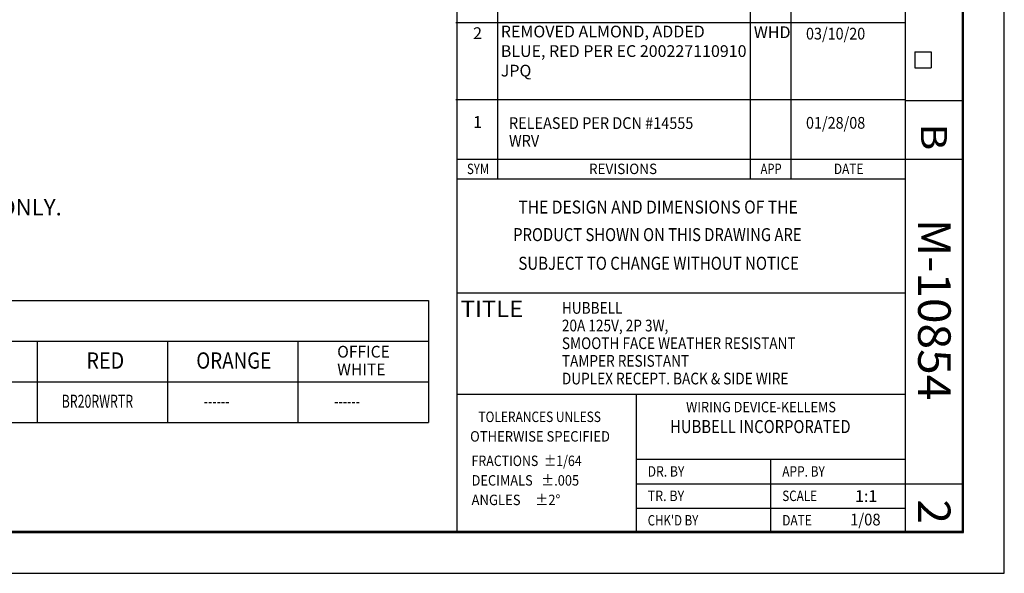
# Model space of a CAD drawing. Units: inches. Extents: x 0 to 17, y 0 to 11.
# Drawn here: x 9.5 to 17, y 0 to 4.2 of the extents above; entities that cross this region are included whole.
import ezdxf

# ---------------------------------------------------------------- set-up
doc = ezdxf.new("R2010")
doc.units = ezdxf.units.IN
doc.header["$MEASUREMENT"] = 0
doc.layers.add('border', color=7, linetype='Continuous')
doc.layers.add('dims', color=7, linetype='Continuous')
doc.styles.add('blockfont', font='simplex.shx')
doc.styles.add('DEFAULT', font='simplex.shx')
doc.styles.add('DWGDirectTextStyle', font='SIMPLEX', dxfattribs={"bigfont": 'bigfont'})

msp = doc.modelspace()

# ---------------------------------------------------------------- linework, layer by layer
at = {"layer": 'border', "color": 7}
for p, q in [((17, 0), (17, 11)), ((12.8025, 10.6775), (12.8025, 0.3225)), ((16.24, 10.6775), (16.24, 0.3225)), ((16.6775, 10.6775), (16.6775, 0.3225)), ((16.6875, 0.3125), (16.6875, 10.6875)), ((13.115, 6.3275), (13.115, 3.0275)), ((15.0525, 6.3275), (15.0525, 3.0275)), ((15.365, 6.3275), (15.365, 3.0275)), ((12.7961, 4.2276), (16.2411, 4.2276)), ((16.315, 4.0025), (16.315, 3.8775)), ((16.315, 4.0025), (16.44, 4.0025)), ((16.44, 4.0025), (16.44, 3.8775)), ((16.315, 3.8775), (16.44, 3.8775)), ((12.7961, 3.6348), (16.2411, 3.6348)), ((16.24, 3.6275), (16.6775, 3.6275)), ((12.8025, 3.1775), (16.6775, 3.1775)), ((12.8025, 3.0275), (16.24, 3.0275)), ((12.8025, 2.1525), (16.24, 2.1525)), ((12.8025, 1.375), (16.24, 1.375)), ((14.1775, 1.375), (14.1775, 0.3225)), ((14.1775, 0.875), (16.24, 0.875)), ((15.2088, 0.875), (15.2088, 0.3225)), ((14.1775, 0.6875), (16.24, 0.6875)), ((16.24, 0.6875), (16.6775, 0.6875)), ((14.1775, 0.5), (16.24, 0.5)), ((0.3125, 0.3225), (16.6875, 0.3225)), ((0.3125, 0.3125), (16.6875, 0.3125)), ((0.3225, 0.3225), (16.6875, 0.3225)), ((0, 0), (17, 0))]:
    msp.add_line(p, q, dxfattribs=at)
at = {"layer": 'dims', "color": 7}
for p, q in [((0.5857, 2.0944), (12.5857, 2.0944)), ((12.5857, 2.0944), (12.5857, 1.1584)), ((0.5857, 1.7824), (12.5857, 1.7824)), ((9.5857, 1.7824), (9.5857, 1.1584)), ((10.5857, 1.7824), (10.5857, 1.1584)), ((11.5857, 1.7824), (11.5857, 1.1584)), ((0.5857, 1.4704), (12.5857, 1.4704)), ((0.5857, 1.1584), (12.5857, 1.1584))]:
    msp.add_line(p, q, dxfattribs=at)

# ---------------------------------------------------------------- texts
at = {"layer": 'border', "color": 7, "style": 'blockfont'}
for s, p in [('2', (12.9285, 4.0995)), ('WHD', (15.08, 4.1068)), ('1', (12.9285, 3.4178)), ('1:1', (15.8559, 0.5477))]:
    msp.add_text(s, height=0.09, dxfattribs=at).set_placement(p)
for s, height, width, p in [('03/10/20', 0.09, 0.899, (15.4799, 4.0958)), ('RELEASED PER DCN #14555', 0.09, 0.903, (13.2035, 3.4094)), ('01/28/08', 0.09, 0.899, (15.4799, 3.4114)), ('WRV', 0.09, 0.903, (13.2035, 3.2738)), ('SYM', 0.08, 0.802, (12.8816, 3.0633)), ('REVISIONS', 0.08, 0.949, (13.8164, 3.0633)), ('APP', 0.08, 0.789, (15.1316, 3.0633)), ('DATE', 0.08, 0.838, (15.6937, 3.0633)), ('THE DESIGN AND DIMENSIONS OF THE', 0.1, 0.877, (13.2754, 2.7604)), ('PRODUCT SHOWN ON THIS DRAWING ARE', 0.1, 0.832, (13.2358, 2.5487)), ('SUBJECT TO CHANGE WITHOUT NOTICE', 0.1, 0.843, (13.2754, 2.3289)), ('TITLE', 0.125, 1.071, (12.8329, 1.9663)), ('HUBBELL', 0.09, 0.851, (13.609, 1.9917)), ('20A 125V, 2P 3W,', 0.09, 0.851, (13.609, 1.8562)), ('SMOOTH FACE WEATHER RESISTANT', 0.09, 0.851, (13.609, 1.7206)), ('TAMPER RESISTANT', 0.09, 0.851, (13.609, 1.5851)), ('DUPLEX RECEPT. BACK & SIDE WIRE ', 0.09, 0.851, (13.609, 1.4495)), ('WIRING DEVICE-KELLEMS', 0.08, 0.894, (14.5609, 1.2358)), ('TOLERANCES UNLESS', 0.08, 0.839, (12.969, 1.1608)), ('HUBBELL INCORPORATED', 0.1, 0.832, (14.4385, 1.076)), ('OTHERWISE SPECIFIED', 0.08, 0.914, (12.9055, 1.0108)), ('FRACTIONS  ±1/64', 0.08, 0.87, (12.9165, 0.8233)), ('DECIMALS   ±.005', 0.08, 0.901, (12.9165, 0.6733)), ('DR. BY', 0.08, 0.855, (14.2665, 0.7421)), ('APP. BY', 0.08, 0.84, (15.2978, 0.7421)), ('ANGLES     ±2°', 0.08, 0.918, (12.9165, 0.5233)), ('TR. BY', 0.08, 0.878, (14.2665, 0.5546)), ('SCALE', 0.08, 0.823, (15.2978, 0.5546)), ('1/08', 0.09, 0.926, (15.818, 0.3674)), ("CHK'D BY", 0.08, 0.81, (14.2665, 0.3671)), ('DATE', 0.08, 0.838, (15.2978, 0.3671))]:
    msp.add_text(s, height=height, dxfattribs=dict(at, width=width)).set_placement(p)
at = {"layer": 'border', "color": 7}
for s, height, style, width, p in [('B', 0.2, 'blockfont', 1.15, (16.3608, 3.4515)), ('M-10854', 0.25, 'DEFAULT', 1.037, (16.3393, 2.7192))]:
    msp.add_text(s, height=height, rotation=270, dxfattribs=dict(at, style=style, width=width)).set_placement(p)
at = {"layer": 'border', "color": 7, "style": 'DEFAULT'}
msp.add_text('2', height=0.25, rotation=270, dxfattribs=at).set_placement((16.3372, 0.568))
at = {"layer": 'border', "insert": (13.1405, 4.202), "char_height": 0.09, "attachment_point": 1, "style": 'DWGDirectTextStyle'}
msp.add_mtext_dynamic_manual_height_columns('REMOVED ALMOND, ADDED\\PBLUE, RED PER EC 200227110910 \\PJPQ', width=1.885056, gutter_width=1, heights=[0], dxfattribs=at)
at = {"layer": 'dims', "color": 7, "style": 'blockfont'}
msp.add_text('3) TERMINALS ACCOMMODATE #14-#10 AWG COPPER WIRE ONLY.', height=0.125, dxfattribs=at).set_placement((4.6138, 2.7461))
for s, height, width, p in [('OFFICE', 0.09, 0.976, (11.8868, 1.6555)), ('RED', 0.125, 0.887, (9.9646, 1.5703)), ('ORANGE', 0.125, 0.845, (10.8067, 1.5703)), ('WHITE', 0.09, 0.976, (11.8868, 1.5199)), ('BR20RWRTR', 0.1, 0.694, (9.7748, 1.2703)), ('------', 0.1, 0.694, (10.8639, 1.2703)), ('------', 0.1, 0.694, (11.8639, 1.2703))]:
    msp.add_text(s, height=height, dxfattribs=dict(at, width=width)).set_placement(p)

doc.saveas('drawing.dxf')
